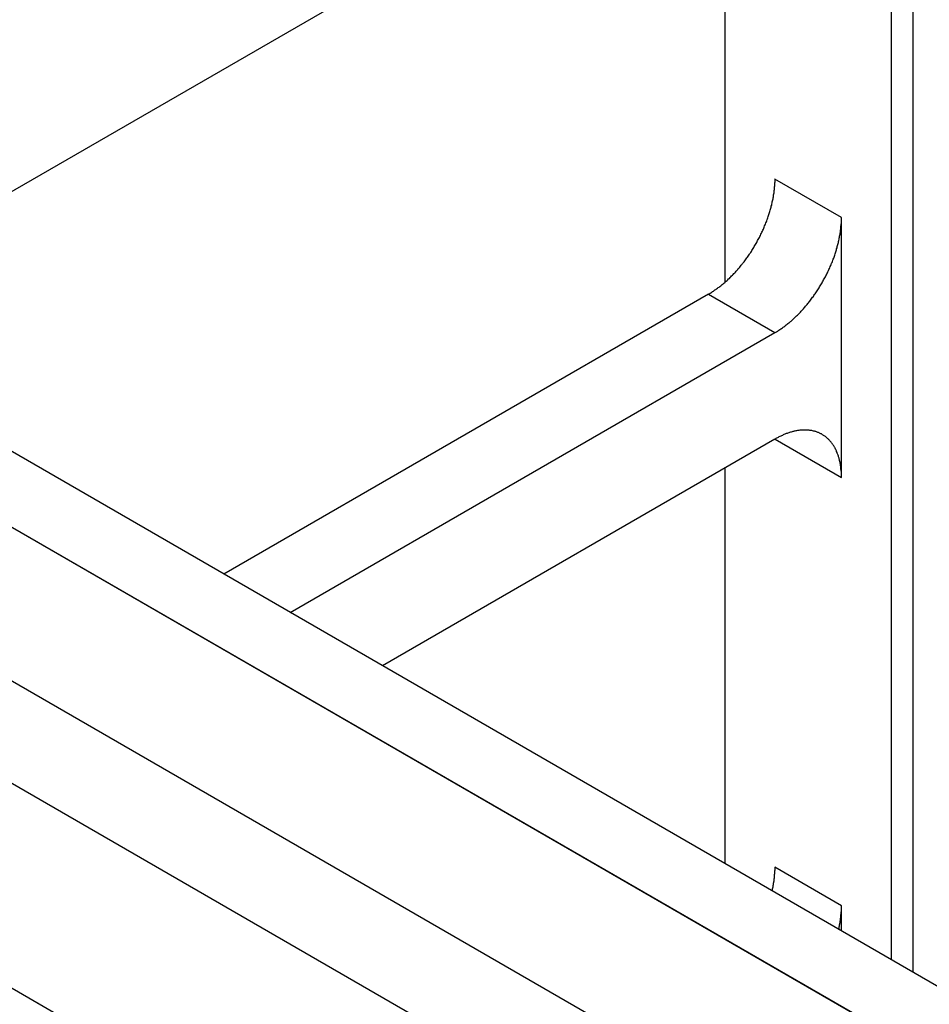
# Model space of a CAD drawing. Extents: x 1482 to 4213, y -417 to 1678.
# Drawn here: x 3690 to 3736, y 1104 to 1154 of the extents above; entities that cross this region are included whole.
import ezdxf

# ---------------------------------------------------------------- set-up
doc = ezdxf.new("R2010")
doc.units = 0
doc.header["$LTSCALE"] = 12.7
doc.header["$MEASUREMENT"] = 0
doc.layers.add('AM_VIS', color=5, linetype='CONTINUOUS')

msp = doc.modelspace()

# ---------------------------------------------------------------- linework, layer by layer
at = {"layer": 'AM_VIS'}
for p, q in [((3968.90497, 966.75115), (3106.80038, 1464.48747)), ((3971.15004, 965.45497), (3109.04545, 1463.19128)), ((3982.37885, 962.81276), (3120.27426, 1460.54908)), ((3735.04012, 1173.92815), (3735.04012, 1105.61385)), ((3733.96249, 1106.23602), (3733.96249, 1173.30598)), ((3728.05801, 1167.43399), (3682.03312, 1140.8615)), ((3725.52105, 1165.96927), (3725.52105, 1140.52858)), ((3724.23781, 1100.23258), (3623.20993, 1158.56106)), ((3719.74769, 1097.64021), (3623.20993, 1153.37631)), ((3731.42561, 1143.81369), (3728.05801, 1145.75797)), ((3731.42561, 1130.6519), (3731.42561, 1143.81369)), ((3710.76743, 1092.45545), (3623.20993, 1143.0068)), ((3724.69042, 1139.92887), (3700.14759, 1125.75906)), ((3724.69042, 1139.92887), (3728.05801, 1137.98459)), ((3703.51518, 1123.81478), (3728.05801, 1137.98459)), ((3728.05801, 1132.59244), (3708.18492, 1121.11871)), ((3728.06125, 1132.59431), (3731.42561, 1130.6519)), ((3725.52105, 1131.12773), (3725.52105, 1111.10968)), ((3731.42561, 1108.97215), (3728.05801, 1110.91643)), ((3731.42561, 1107.70069), (3731.42561, 1108.97215))]:
    msp.add_line(p, q, dxfattribs=at)
for points in [[(3724.69, 1139.93, 0), (3724.73, 1139.95, 0), (3724.77, 1139.98, 0), (3724.81, 1140, 0), (3724.86, 1140.03, 0), (3724.9, 1140.06, 0), (3724.94, 1140.08, 0), (3724.98, 1140.11, 0), (3725.02, 1140.14, 0), (3725.06, 1140.17, 0), (3725.1, 1140.2, 0), (3725.14, 1140.23, 0), (3725.18, 1140.26, 0), (3725.23, 1140.29, 0), (3725.27, 1140.32, 0), (3725.31, 1140.35, 0), (3725.35, 1140.38, 0), (3725.39, 1140.42, 0), (3725.43, 1140.45, 0), (3725.47, 1140.48, 0), (3725.51, 1140.52, 0), (3725.55, 1140.55, 0), (3725.59, 1140.59, 0), (3725.63, 1140.62, 0), (3725.67, 1140.66, 0), (3725.71, 1140.7, 0), (3725.75, 1140.73, 0), (3725.79, 1140.77, 0), (3725.82, 1140.81, 0), (3725.86, 1140.85, 0), (3725.9, 1140.89, 0), (3725.94, 1140.93, 0), (3725.98, 1140.97, 0), (3726.02, 1141.01, 0), (3726.05, 1141.05, 0), (3726.09, 1141.09, 0), (3726.13, 1141.13, 0), (3726.17, 1141.17, 0), (3726.2, 1141.22, 0), (3726.24, 1141.26, 0), (3726.28, 1141.3, 0), (3726.31, 1141.35, 0), (3726.35, 1141.39, 0), (3726.39, 1141.44, 0), (3726.42, 1141.48, 0), (3726.46, 1141.53, 0), (3726.49, 1141.57, 0), (3726.53, 1141.62, 0), (3726.56, 1141.66, 0), (3726.59, 1141.71, 0), (3726.63, 1141.76, 0), (3726.66, 1141.8, 0), (3726.7, 1141.85, 0), (3726.73, 1141.9, 0), (3726.76, 1141.95, 0), (3726.79, 1141.99, 0), (3726.83, 1142.04, 0), (3726.86, 1142.09, 0), (3726.89, 1142.14, 0), (3726.92, 1142.19, 0), (3726.95, 1142.24, 0), (3726.98, 1142.29, 0), (3727.01, 1142.34, 0), (3727.04, 1142.39, 0), (3727.07, 1142.44, 0), (3727.1, 1142.49, 0), (3727.13, 1142.54, 0), (3727.16, 1142.59, 0), (3727.18, 1142.64, 0), (3727.21, 1142.7, 0), (3727.24, 1142.75, 0), (3727.27, 1142.8, 0), (3727.29, 1142.85, 0), (3727.32, 1142.9, 0), (3727.34, 1142.96, 0), (3727.37, 1143.01, 0), (3727.39, 1143.06, 0), (3727.42, 1143.11, 0), (3727.44, 1143.17, 0), (3727.47, 1143.22, 0), (3727.49, 1143.27, 0), (3727.51, 1143.32, 0), (3727.53, 1143.38, 0), (3727.56, 1143.43, 0), (3727.58, 1143.48, 0), (3727.6, 1143.54, 0), (3727.62, 1143.59, 0), (3727.64, 1143.64, 0), (3727.66, 1143.7, 0), (3727.68, 1143.75, 0), (3727.7, 1143.8, 0), (3727.72, 1143.86, 0), (3727.73, 1143.91, 0), (3727.75, 1143.96, 0), (3727.77, 1144.02, 0), (3727.78, 1144.07, 0), (3727.8, 1144.12, 0), (3727.82, 1144.18, 0), (3727.83, 1144.23, 0), (3727.85, 1144.28, 0), (3727.86, 1144.33, 0), (3727.87, 1144.39, 0), (3727.89, 1144.44, 0), (3727.9, 1144.49, 0), (3727.91, 1144.55, 0), (3727.92, 1144.6, 0), (3727.94, 1144.65, 0), (3727.95, 1144.7, 0), (3727.96, 1144.76, 0), (3727.97, 1144.81, 0), (3727.98, 1144.86, 0), (3727.98, 1144.91, 0), (3727.99, 1144.96, 0), (3728, 1145.01, 0), (3728.01, 1145.06, 0), (3728.01, 1145.12, 0), (3728.02, 1145.17, 0), (3728.03, 1145.22, 0), (3728.03, 1145.27, 0), (3728.04, 1145.32, 0), (3728.04, 1145.37, 0), (3728.05, 1145.42, 0), (3728.05, 1145.47, 0), (3728.05, 1145.52, 0), (3728.05, 1145.56, 0), (3728.06, 1145.61, 0), (3728.06, 1145.66, 0), (3728.06, 1145.71, 0), (3728.06, 1145.76, 0)], [(3728.06, 1137.98, 0), (3728.1, 1138.01, 0), (3728.14, 1138.03, 0), (3728.18, 1138.06, 0), (3728.22, 1138.08, 0), (3728.26, 1138.11, 0), (3728.31, 1138.14, 0), (3728.35, 1138.17, 0), (3728.39, 1138.19, 0), (3728.43, 1138.22, 0), (3728.47, 1138.25, 0), (3728.51, 1138.28, 0), (3728.55, 1138.31, 0), (3728.59, 1138.34, 0), (3728.63, 1138.37, 0), (3728.67, 1138.41, 0), (3728.71, 1138.44, 0), (3728.76, 1138.47, 0), (3728.8, 1138.5, 0), (3728.84, 1138.54, 0), (3728.88, 1138.57, 0), (3728.92, 1138.61, 0), (3728.96, 1138.64, 0), (3729, 1138.68, 0), (3729.03, 1138.72, 0), (3729.07, 1138.75, 0), (3729.11, 1138.79, 0), (3729.15, 1138.83, 0), (3729.19, 1138.87, 0), (3729.23, 1138.9, 0), (3729.27, 1138.94, 0), (3729.31, 1138.98, 0), (3729.35, 1139.02, 0), (3729.38, 1139.06, 0), (3729.42, 1139.11, 0), (3729.46, 1139.15, 0), (3729.5, 1139.19, 0), (3729.53, 1139.23, 0), (3729.57, 1139.27, 0), (3729.61, 1139.32, 0), (3729.64, 1139.36, 0), (3729.68, 1139.4, 0), (3729.72, 1139.45, 0), (3729.75, 1139.49, 0), (3729.79, 1139.54, 0), (3729.82, 1139.58, 0), (3729.86, 1139.63, 0), (3729.89, 1139.67, 0), (3729.93, 1139.72, 0), (3729.96, 1139.77, 0), (3730, 1139.81, 0), (3730.03, 1139.86, 0), (3730.06, 1139.91, 0), (3730.1, 1139.95, 0), (3730.13, 1140, 0), (3730.16, 1140.05, 0), (3730.19, 1140.1, 0), (3730.23, 1140.15, 0), (3730.26, 1140.2, 0), (3730.29, 1140.25, 0), (3730.32, 1140.3, 0), (3730.35, 1140.35, 0), (3730.38, 1140.4, 0), (3730.41, 1140.45, 0), (3730.44, 1140.5, 0), (3730.47, 1140.55, 0), (3730.5, 1140.6, 0), (3730.52, 1140.65, 0), (3730.55, 1140.7, 0), (3730.58, 1140.75, 0), (3730.61, 1140.8, 0), (3730.63, 1140.86, 0), (3730.66, 1140.91, 0), (3730.69, 1140.96, 0), (3730.71, 1141.01, 0), (3730.74, 1141.06, 0), (3730.76, 1141.12, 0), (3730.79, 1141.17, 0), (3730.81, 1141.22, 0), (3730.83, 1141.27, 0), (3730.86, 1141.33, 0), (3730.88, 1141.38, 0), (3730.9, 1141.43, 0), (3730.92, 1141.49, 0), (3730.95, 1141.54, 0), (3730.97, 1141.59, 0), (3730.99, 1141.65, 0), (3731.01, 1141.7, 0), (3731.03, 1141.75, 0), (3731.05, 1141.81, 0), (3731.07, 1141.86, 0), (3731.08, 1141.91, 0), (3731.1, 1141.97, 0), (3731.12, 1142.02, 0), (3731.14, 1142.07, 0), (3731.15, 1142.13, 0), (3731.17, 1142.18, 0), (3731.18, 1142.23, 0), (3731.2, 1142.28, 0), (3731.21, 1142.34, 0), (3731.23, 1142.39, 0), (3731.24, 1142.44, 0), (3731.25, 1142.5, 0), (3731.27, 1142.55, 0), (3731.28, 1142.6, 0), (3731.29, 1142.65, 0), (3731.3, 1142.71, 0), (3731.31, 1142.76, 0), (3731.32, 1142.81, 0), (3731.33, 1142.86, 0), (3731.34, 1142.91, 0), (3731.35, 1142.97, 0), (3731.36, 1143.02, 0), (3731.37, 1143.07, 0), (3731.38, 1143.12, 0), (3731.38, 1143.17, 0), (3731.39, 1143.22, 0), (3731.39, 1143.27, 0), (3731.4, 1143.32, 0), (3731.4, 1143.37, 0), (3731.41, 1143.42, 0), (3731.41, 1143.47, 0), (3731.42, 1143.52, 0), (3731.42, 1143.57, 0), (3731.42, 1143.62, 0), (3731.42, 1143.67, 0), (3731.42, 1143.72, 0), (3731.43, 1143.77, 0), (3731.43, 1143.81, 0)], [(3731.43, 1130.65, 0), (3731.43, 1130.7, 0), (3731.42, 1130.75, 0), (3731.42, 1130.79, 0), (3731.42, 1130.84, 0), (3731.42, 1130.89, 0), (3731.42, 1130.93, 0), (3731.41, 1130.98, 0), (3731.41, 1131.02, 0), (3731.4, 1131.07, 0), (3731.4, 1131.11, 0), (3731.39, 1131.16, 0), (3731.39, 1131.2, 0), (3731.38, 1131.24, 0), (3731.38, 1131.29, 0), (3731.37, 1131.33, 0), (3731.36, 1131.37, 0), (3731.35, 1131.41, 0), (3731.34, 1131.46, 0), (3731.33, 1131.5, 0), (3731.32, 1131.54, 0), (3731.31, 1131.58, 0), (3731.3, 1131.62, 0), (3731.29, 1131.66, 0), (3731.28, 1131.7, 0), (3731.27, 1131.73, 0), (3731.25, 1131.77, 0), (3731.24, 1131.81, 0), (3731.23, 1131.85, 0), (3731.21, 1131.88, 0), (3731.2, 1131.92, 0), (3731.18, 1131.96, 0), (3731.17, 1131.99, 0), (3731.15, 1132.02, 0), (3731.14, 1132.06, 0), (3731.12, 1132.09, 0), (3731.1, 1132.13, 0), (3731.08, 1132.16, 0), (3731.07, 1132.19, 0), (3731.05, 1132.22, 0), (3731.03, 1132.25, 0), (3731.01, 1132.28, 0), (3730.99, 1132.31, 0), (3730.97, 1132.34, 0), (3730.95, 1132.37, 0), (3730.92, 1132.4, 0), (3730.9, 1132.43, 0), (3730.88, 1132.46, 0), (3730.86, 1132.48, 0), (3730.83, 1132.51, 0), (3730.81, 1132.53, 0), (3730.79, 1132.56, 0), (3730.76, 1132.58, 0), (3730.74, 1132.61, 0), (3730.71, 1132.63, 0), (3730.69, 1132.65, 0), (3730.66, 1132.67, 0), (3730.63, 1132.7, 0), (3730.61, 1132.72, 0), (3730.58, 1132.74, 0), (3730.55, 1132.76, 0), (3730.52, 1132.78, 0), (3730.5, 1132.79, 0), (3730.47, 1132.81, 0), (3730.44, 1132.83, 0), (3730.41, 1132.85, 0), (3730.38, 1132.86, 0), (3730.35, 1132.88, 0), (3730.32, 1132.89, 0), (3730.29, 1132.91, 0), (3730.26, 1132.92, 0), (3730.23, 1132.93, 0), (3730.19, 1132.94, 0), (3730.16, 1132.96, 0), (3730.13, 1132.97, 0), (3730.1, 1132.98, 0), (3730.06, 1132.99, 0), (3730.03, 1132.99, 0), (3730, 1133, 0), (3729.96, 1133.01, 0), (3729.93, 1133.02, 0), (3729.89, 1133.02, 0), (3729.86, 1133.03, 0), (3729.82, 1133.03, 0), (3729.79, 1133.04, 0), (3729.75, 1133.04, 0), (3729.72, 1133.05, 0), (3729.68, 1133.05, 0), (3729.64, 1133.05, 0), (3729.61, 1133.05, 0), (3729.57, 1133.05, 0), (3729.53, 1133.05, 0), (3729.5, 1133.05, 0), (3729.46, 1133.05, 0), (3729.42, 1133.05, 0), (3729.38, 1133.04, 0), (3729.35, 1133.04, 0), (3729.31, 1133.04, 0), (3729.27, 1133.03, 0), (3729.23, 1133.03, 0), (3729.19, 1133.02, 0), (3729.15, 1133.01, 0), (3729.11, 1133.01, 0), (3729.07, 1133, 0), (3729.03, 1132.99, 0), (3729, 1132.98, 0), (3728.96, 1132.97, 0), (3728.92, 1132.96, 0), (3728.88, 1132.95, 0), (3728.84, 1132.94, 0), (3728.8, 1132.92, 0), (3728.76, 1132.91, 0), (3728.71, 1132.9, 0), (3728.67, 1132.88, 0), (3728.63, 1132.87, 0), (3728.59, 1132.85, 0), (3728.55, 1132.84, 0), (3728.51, 1132.82, 0), (3728.47, 1132.8, 0), (3728.43, 1132.78, 0), (3728.39, 1132.76, 0), (3728.35, 1132.74, 0), (3728.31, 1132.72, 0), (3728.26, 1132.7, 0), (3728.22, 1132.68, 0), (3728.18, 1132.66, 0), (3728.14, 1132.64, 0), (3728.1, 1132.62, 0), (3728.06, 1132.59, 0)], [(3727.92, 1109.73, 0), (3727.92, 1109.74, 0), (3727.92, 1109.75, 0), (3727.92, 1109.76, 0), (3727.93, 1109.76, 0), (3727.93, 1109.77, 0), (3727.93, 1109.78, 0), (3727.93, 1109.79, 0), (3727.93, 1109.8, 0), (3727.94, 1109.81, 0), (3727.94, 1109.82, 0), (3727.94, 1109.83, 0), (3727.94, 1109.84, 0), (3727.94, 1109.85, 0), (3727.95, 1109.86, 0), (3727.95, 1109.87, 0), (3727.95, 1109.88, 0), (3727.95, 1109.89, 0), (3727.95, 1109.9, 0), (3727.96, 1109.91, 0), (3727.96, 1109.92, 0), (3727.96, 1109.93, 0), (3727.96, 1109.94, 0), (3727.96, 1109.95, 0), (3727.96, 1109.96, 0), (3727.97, 1109.97, 0), (3727.97, 1109.98, 0), (3727.97, 1109.99, 0), (3727.97, 1110, 0), (3727.97, 1110.01, 0), (3727.98, 1110.01, 0), (3727.98, 1110.02, 0), (3727.98, 1110.03, 0), (3727.98, 1110.04, 0), (3727.98, 1110.05, 0), (3727.98, 1110.06, 0), (3727.98, 1110.07, 0), (3727.99, 1110.08, 0), (3727.99, 1110.09, 0), (3727.99, 1110.1, 0), (3727.99, 1110.11, 0), (3727.99, 1110.12, 0), (3727.99, 1110.13, 0), (3728, 1110.14, 0), (3728, 1110.15, 0), (3728, 1110.16, 0), (3728, 1110.17, 0), (3728, 1110.18, 0), (3728, 1110.19, 0), (3728, 1110.19, 0), (3728.01, 1110.2, 0), (3728.01, 1110.21, 0), (3728.01, 1110.22, 0), (3728.01, 1110.23, 0), (3728.01, 1110.24, 0), (3728.01, 1110.25, 0), (3728.01, 1110.26, 0), (3728.01, 1110.27, 0), (3728.02, 1110.28, 0), (3728.02, 1110.29, 0), (3728.02, 1110.3, 0), (3728.02, 1110.31, 0), (3728.02, 1110.32, 0), (3728.02, 1110.33, 0), (3728.02, 1110.34, 0), (3728.02, 1110.34, 0), (3728.02, 1110.35, 0), (3728.03, 1110.36, 0), (3728.03, 1110.37, 0), (3728.03, 1110.38, 0), (3728.03, 1110.39, 0), (3728.03, 1110.4, 0), (3728.03, 1110.41, 0), (3728.03, 1110.42, 0), (3728.03, 1110.43, 0), (3728.03, 1110.44, 0), (3728.03, 1110.45, 0), (3728.04, 1110.46, 0), (3728.04, 1110.47, 0), (3728.04, 1110.47, 0), (3728.04, 1110.48, 0), (3728.04, 1110.49, 0), (3728.04, 1110.5, 0), (3728.04, 1110.51, 0), (3728.04, 1110.52, 0), (3728.04, 1110.53, 0), (3728.04, 1110.54, 0), (3728.04, 1110.55, 0), (3728.04, 1110.56, 0), (3728.04, 1110.57, 0), (3728.05, 1110.58, 0), (3728.05, 1110.58, 0), (3728.05, 1110.59, 0), (3728.05, 1110.6, 0), (3728.05, 1110.61, 0), (3728.05, 1110.62, 0), (3728.05, 1110.63, 0), (3728.05, 1110.64, 0), (3728.05, 1110.65, 0), (3728.05, 1110.66, 0), (3728.05, 1110.67, 0), (3728.05, 1110.68, 0), (3728.05, 1110.68, 0), (3728.05, 1110.69, 0), (3728.05, 1110.7, 0), (3728.05, 1110.71, 0), (3728.05, 1110.72, 0), (3728.05, 1110.73, 0), (3728.05, 1110.74, 0), (3728.05, 1110.75, 0), (3728.06, 1110.76, 0), (3728.06, 1110.77, 0), (3728.06, 1110.77, 0), (3728.06, 1110.78, 0), (3728.06, 1110.79, 0), (3728.06, 1110.8, 0), (3728.06, 1110.81, 0), (3728.06, 1110.82, 0), (3728.06, 1110.83, 0), (3728.06, 1110.84, 0), (3728.06, 1110.85, 0), (3728.06, 1110.85, 0), (3728.06, 1110.86, 0), (3728.06, 1110.87, 0), (3728.06, 1110.88, 0), (3728.06, 1110.89, 0), (3728.06, 1110.9, 0), (3728.06, 1110.91, 0), (3728.06, 1110.92, 0)], [(3731.28, 1107.78, 0), (3731.29, 1107.79, 0), (3731.29, 1107.8, 0), (3731.29, 1107.81, 0), (3731.29, 1107.82, 0), (3731.3, 1107.83, 0), (3731.3, 1107.84, 0), (3731.3, 1107.85, 0), (3731.3, 1107.86, 0), (3731.3, 1107.87, 0), (3731.31, 1107.88, 0), (3731.31, 1107.89, 0), (3731.31, 1107.9, 0), (3731.31, 1107.91, 0), (3731.31, 1107.92, 0), (3731.32, 1107.93, 0), (3731.32, 1107.94, 0), (3731.32, 1107.95, 0), (3731.32, 1107.96, 0), (3731.32, 1107.97, 0), (3731.33, 1107.97, 0), (3731.33, 1107.98, 0), (3731.33, 1107.99, 0), (3731.33, 1108, 0), (3731.33, 1108.01, 0), (3731.33, 1108.02, 0), (3731.34, 1108.03, 0), (3731.34, 1108.04, 0), (3731.34, 1108.05, 0), (3731.34, 1108.06, 0), (3731.34, 1108.07, 0), (3731.34, 1108.08, 0), (3731.35, 1108.09, 0), (3731.35, 1108.1, 0), (3731.35, 1108.11, 0), (3731.35, 1108.12, 0), (3731.35, 1108.13, 0), (3731.35, 1108.14, 0), (3731.36, 1108.15, 0), (3731.36, 1108.16, 0), (3731.36, 1108.17, 0), (3731.36, 1108.17, 0), (3731.36, 1108.18, 0), (3731.36, 1108.19, 0), (3731.36, 1108.2, 0), (3731.37, 1108.21, 0), (3731.37, 1108.22, 0), (3731.37, 1108.23, 0), (3731.37, 1108.24, 0), (3731.37, 1108.25, 0), (3731.37, 1108.26, 0), (3731.37, 1108.27, 0), (3731.38, 1108.28, 0), (3731.38, 1108.29, 0), (3731.38, 1108.3, 0), (3731.38, 1108.31, 0), (3731.38, 1108.32, 0), (3731.38, 1108.33, 0), (3731.38, 1108.34, 0), (3731.38, 1108.34, 0), (3731.39, 1108.35, 0), (3731.39, 1108.36, 0), (3731.39, 1108.37, 0), (3731.39, 1108.38, 0), (3731.39, 1108.39, 0), (3731.39, 1108.4, 0), (3731.39, 1108.41, 0), (3731.39, 1108.42, 0), (3731.39, 1108.43, 0), (3731.4, 1108.44, 0), (3731.4, 1108.45, 0), (3731.4, 1108.46, 0), (3731.4, 1108.47, 0), (3731.4, 1108.47, 0), (3731.4, 1108.48, 0), (3731.4, 1108.49, 0), (3731.4, 1108.5, 0), (3731.4, 1108.51, 0), (3731.4, 1108.52, 0), (3731.4, 1108.53, 0), (3731.41, 1108.54, 0), (3731.41, 1108.55, 0), (3731.41, 1108.56, 0), (3731.41, 1108.57, 0), (3731.41, 1108.58, 0), (3731.41, 1108.59, 0), (3731.41, 1108.59, 0), (3731.41, 1108.6, 0), (3731.41, 1108.61, 0), (3731.41, 1108.62, 0), (3731.41, 1108.63, 0), (3731.41, 1108.64, 0), (3731.41, 1108.65, 0), (3731.41, 1108.66, 0), (3731.42, 1108.67, 0), (3731.42, 1108.68, 0), (3731.42, 1108.69, 0), (3731.42, 1108.7, 0), (3731.42, 1108.7, 0), (3731.42, 1108.71, 0), (3731.42, 1108.72, 0), (3731.42, 1108.73, 0), (3731.42, 1108.74, 0), (3731.42, 1108.75, 0), (3731.42, 1108.76, 0), (3731.42, 1108.77, 0), (3731.42, 1108.78, 0), (3731.42, 1108.79, 0), (3731.42, 1108.79, 0), (3731.42, 1108.8, 0), (3731.42, 1108.81, 0), (3731.42, 1108.82, 0), (3731.42, 1108.83, 0), (3731.42, 1108.84, 0), (3731.42, 1108.85, 0), (3731.42, 1108.86, 0), (3731.42, 1108.87, 0), (3731.42, 1108.87, 0), (3731.42, 1108.88, 0), (3731.42, 1108.89, 0), (3731.42, 1108.9, 0), (3731.43, 1108.91, 0), (3731.43, 1108.92, 0), (3731.43, 1108.93, 0), (3731.43, 1108.94, 0), (3731.43, 1108.95, 0), (3731.43, 1108.95, 0), (3731.43, 1108.96, 0), (3731.43, 1108.97, 0)]]:
    msp.add_polyline3d(points, dxfattribs=at)

doc.saveas('drawing.dxf')
